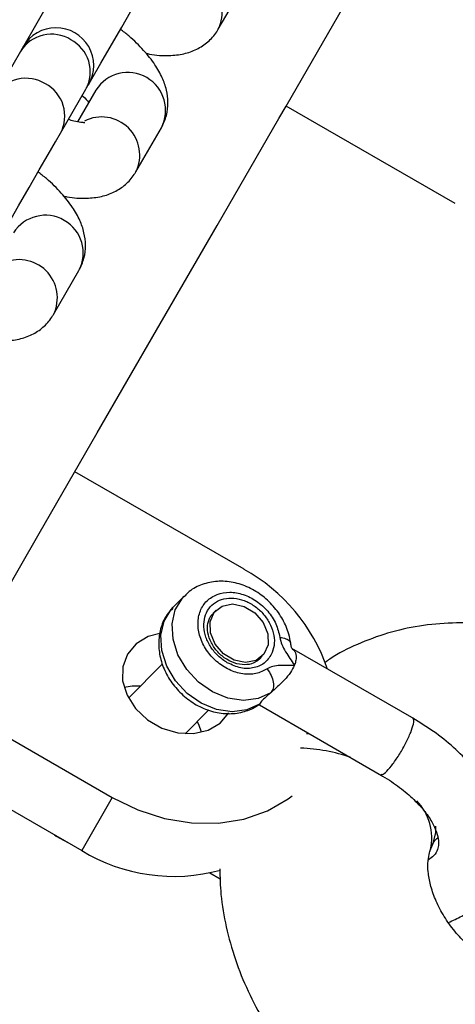
# Model space of a CAD drawing. Units: millimetres. Extents: x -875 to 22085, y 10868 to 25031.
# Drawn here: x 12609 to 12642, y 20174 to 20249 of the extents above; entities that cross this region are included whole.
import ezdxf

# ---------------------------------------------------------------- set-up
doc = ezdxf.new("R2010")
doc.units = ezdxf.units.MM
doc.header["$LTSCALE"] = 100

msp = doc.modelspace()

# ---------------------------------------------------------------- linework, layer by layer
at = {"color": 7, "linetype": 'Continuous', "lineweight": 25}
for p, q in [((12629.393, 20242.533), (12640.813, 20262.312)), ((12624.193, 20248.425), (12626.147, 20251.811)), ((12609.008, 20246.724), (12607.053, 20243.339)), ((12612.076, 20240.439), (12614.031, 20243.824)), ((12614.798, 20243.753), (12613.392, 20241.318)), ((12642.384, 20235.033), (12629.393, 20242.533)), ((12617.866, 20237.467), (12619.821, 20240.853)), ((12611.54, 20226.51), (12613.494, 20229.895)), ((12626.171, 20206.952), (12613.181, 20214.452)), ((12621.594, 20204.914), (12620.727, 20204.042)), ((12624.017, 20203.805), (12623.8, 20203.587)), ((12639.217, 20195.462), (12629.846, 20200.872)), ((12627.346, 20200.061), (12627.563, 20200.279)), ((12619.921, 20199.685), (12617.303, 20197.053)), ((12603.068, 20196.936), (12616.058, 20189.436)), ((12621.645, 20194.328), (12623.465, 20196.158)), ((12627.347, 20196.541), (12636.717, 20191.131)), ((12627.357, 20196.608), (12627.355, 20196.556)), ((12600.717, 20192.864), (12613.707, 20185.364)), ((12616.058, 20189.436), (12613.707, 20185.364)), ((12640.464, 20185.369), (12640.632, 20185.789)), ((12623.545, 20183.643), (12624.343, 20183.182))]:
    msp.add_line(p, q, dxfattribs=at)
at = {"color": 8, "linetype": 'Continuous', "lineweight": 25}
msp.add_line((12630.962, 20194.353), (12631.158, 20194.341), dxfattribs=at)
at = {"color": 7, "linetype": 'Continuous', "lineweight": 25, "flags": 128}
for points in [[(12613.38, 20254.296), (12612.995, 20253.629), (12612.441, 20252.671), (12611.755, 20251.482), (12610.978, 20250.137), (12610.162, 20248.723), (12609.357, 20247.328), (12609.259, 20247.159)], [(12614.282, 20244.259), (12614.379, 20244.428), (12615.185, 20245.823), (12616.001, 20247.237), (12616.778, 20248.582), (12617.464, 20249.771), (12618.018, 20250.729), (12618.403, 20251.396)], [(12609.22, 20247.092), (12609.217, 20247.086), (12609.207, 20247.069), (12609.19, 20247.04), (12609.167, 20246.999), (12609.137, 20246.947), (12609.1, 20246.884), (12609.057, 20246.81), (12609.008, 20246.724)], [(12586.364, 20168.004), (12589.764, 20173.892), (12593.669, 20180.657), (12597.694, 20187.628), (12601.835, 20194.8), (12606.086, 20202.163), (12610.443, 20209.71), (12614.901, 20217.432), (12619.456, 20225.321), (12624.101, 20233.367), (12628.833, 20241.562), (12629.393, 20242.533)], [(12607.955, 20233.301), (12608.053, 20233.471), (12608.858, 20234.865), (12609.675, 20236.28), (12610.451, 20237.624), (12611.138, 20238.813), (12611.691, 20239.772), (12612.076, 20240.439)], [(12625.405, 20199.976), (12624.585, 20200.473), (12623.948, 20201.21), (12623.592, 20202.073), (12623.57, 20202.932), (12623.886, 20203.655), (12624.492, 20204.133), (12625.296, 20204.292), (12626.175, 20204.109), (12626.995, 20203.611), (12627.632, 20202.874), (12627.988, 20202.011), (12628.01, 20201.152), (12627.694, 20200.429), (12627.087, 20199.952), (12626.284, 20199.792), (12625.405, 20199.976)], [(12619.706, 20202.024), (12618.821, 20201.792), (12617.888, 20201.241), (12617.218, 20200.444), (12616.863, 20199.465), (12616.852, 20198.382), (12617.187, 20197.285), (12617.84, 20196.261), (12618.759, 20195.394), (12619.868, 20194.753), (12621.078, 20194.392), (12622.291, 20194.338), (12623.409, 20194.597), (12624.341, 20195.147), (12625.012, 20195.944)], [(12627.346, 20200.061), (12627.246, 20199.969), (12627.168, 20199.908)], [(12618.234, 20197.988), (12617.587, 20197.978), (12616.964, 20197.876)], [(12622.915, 20194.44), (12622.691, 20195.031), (12622.575, 20195.263)], [(12616.058, 20189.436), (12618.015, 20188.484), (12620.066, 20187.827), (12622.149, 20187.485), (12624.2, 20187.468), (12626.157, 20187.777), (12627.962, 20188.403), (12629.558, 20189.326), (12629.852, 20189.547)], [(12611.614, 20186.572), (12611.758, 20186.467), (12612.978, 20185.798)]]:
    msp.add_lwpolyline(points, dxfattribs=at)
at = {"color": 8, "linetype": 'Continuous', "lineweight": 25, "flags": 128}
for points in [[(12628.223, 20197.48), (12627.249, 20197.03), (12626.125, 20196.889), (12624.932, 20197.065), (12623.754, 20197.546), (12622.674, 20198.299), (12621.767, 20199.27), (12621.099, 20200.391), (12620.717, 20201.582), (12620.646, 20202.759), (12620.893, 20203.84), (12621.441, 20204.747), (12621.556, 20204.874)], [(12627.357, 20196.608), (12626.382, 20196.159), (12625.259, 20196.017), (12624.066, 20196.193), (12622.887, 20196.674), (12621.807, 20197.427), (12620.9, 20198.398), (12620.232, 20199.519), (12619.85, 20200.71), (12619.779, 20201.888), (12620.027, 20202.968), (12620.574, 20203.876), (12620.727, 20204.042)], [(12640.859, 20187.235), (12640.864, 20186.753), (12640.632, 20185.789)]]:
    msp.add_lwpolyline(points, dxfattribs=at)
at = {"color": 8, "linetype": 'Continuous', "lineweight": 25}
for centre, radius, start, end in [((12621.562, 20249.717), 2.931, 333.84003, 116.77513), ((12611.388, 20245.247), 2.802, 57.95773, 148.17336), ((12611.582, 20245.154), 2.786, 331.50874, 62.35516), ((12609.434, 20241.861), 2.802, 57.96067, 148.17198), ((12617.248, 20242.197), 2.903, 332.42366, 147.57242), ((12609.628, 20241.768), 2.786, 331.49895, 62.37154), ((12615.235, 20238.76), 2.931, 333.84062, 116.77455), ((12610.922, 20231.239), 2.902, 332.42622, 147.57393), ((12608.909, 20227.802), 2.931, 333.84062, 116.77455), ((12630.133, 20180.661), 12.564, 70.33002, 88.27132), ((12636.456, 20186.313), 4.124, 347.5909, 43.97633)]:
    msp.add_arc(centre, radius, start, end, dxfattribs=at)
at = {"color": 7, "linetype": 'Continuous', "lineweight": 25}
for centre, radius, start, end in [((12611.732, 20245.642), 2.9, 330, 150), ((12545.255, 20283.765), 79.533, 329.85474, 330.16054), ((12619.401, 20194.776), 13.931, 18.92001, 60.92617), ((12620.771, 20196.899), 13.526, 238.51834, 285.37985)]:
    msp.add_arc(centre, radius, start, end, dxfattribs=at)
for points, knots in [([(12619.821, 20240.853), (12619.969, 20241.167), (12620.265, 20241.791), (12620.363, 20242.809), (12620.238, 20243.793), (12619.897, 20244.763), (12619.325, 20245.771), (12618.475, 20246.829), (12617.571, 20247.737), (12616.902, 20248.254), (12616.685, 20248.421)], [0, 0, 0, 0, 0.113169, 0.224851, 0.335947, 0.454759, 0.590781, 0.750795, 0.919183, 1, 1, 1, 1]), ([(12618.634, 20246.586), (12618.725, 20246.564), (12619.344, 20246.415), (12620.307, 20246.376), (12621.518, 20246.499), (12622.535, 20246.848), (12623.41, 20247.415), (12623.934, 20247.996), (12624.152, 20248.358), (12624.193, 20248.425)], [0, 0, 0, 0, 0.042191, 0.28841, 0.479861, 0.648073, 0.807582, 0.964038, 1, 1, 1, 1]), ([(12613.745, 20243.328), (12613.763, 20243.312), (12613.991, 20243.118), (12614.127, 20242.956), (12614.252, 20242.808)], [0, 0, 0, 0, 0.083131, 1, 1, 1, 1]), ([(12613.941, 20241.25), (12613.943, 20241.25), (12613.951, 20241.25), (12613.646, 20241.262), (12613.209, 20241.334), (12612.829, 20241.453), (12612.687, 20241.497)], [0, 0, 0, 0, 0.173091, 0.472714, 0.804204, 1, 1, 1, 1]), ([(12613.494, 20229.895), (12613.643, 20230.21), (12613.938, 20230.834), (12614.037, 20231.851), (12613.912, 20232.835), (12613.57, 20233.806), (12612.999, 20234.813), (12612.149, 20235.871), (12611.245, 20236.78), (12610.575, 20237.296), (12610.358, 20237.464)], [0, 0, 0, 0, 0.11317, 0.224852, 0.335948, 0.454766, 0.59078, 0.750795, 0.919183, 1, 1, 1, 1]), ([(12612.308, 20235.628), (12612.398, 20235.606), (12613.017, 20235.457), (12613.98, 20235.418), (12615.191, 20235.541), (12616.208, 20235.89), (12617.084, 20236.458), (12617.607, 20237.038), (12617.825, 20237.4), (12617.866, 20237.467)], [0, 0, 0, 0, 0.0421915, 0.2884099, 0.4798369, 0.6480726, 0.8075818, 0.9640383, 1, 1, 1, 1]), ([(12605.981, 20224.67), (12606.072, 20224.648), (12606.691, 20224.499), (12607.654, 20224.461), (12608.865, 20224.584), (12609.882, 20224.933), (12610.758, 20225.5), (12611.281, 20226.08), (12611.499, 20226.442), (12611.54, 20226.51)], [0, 0, 0, 0, 0.0421915, 0.2884099, 0.4798369, 0.6480726, 0.8075818, 0.9640383, 1, 1, 1, 1]), ([(12629.752, 20201.275), (12629.709, 20201.51), (12629.596, 20202.136), (12629.173, 20203.122), (12628.448, 20204.153), (12627.504, 20205.019), (12626.396, 20205.66), (12625.191, 20206.024), (12623.962, 20206.076), (12622.824, 20205.782), (12621.999, 20205.347), (12621.667, 20204.949), (12621.576, 20204.84)], [0, 0, 0, 0, 0.0661531, 0.1753878, 0.2858541, 0.3975536, 0.5102519, 0.623864, 0.7376482, 0.8499022, 0.9588731, 1, 1, 1, 1]), ([(12627.948, 20199.306), (12627.67, 20199.162), (12627.112, 20198.874), (12626.067, 20198.872), (12625.008, 20199.196), (12624.031, 20199.839), (12623.249, 20200.723), (12622.745, 20201.753), (12622.577, 20202.814), (12622.762, 20203.79), (12623.28, 20204.574), (12624.074, 20205.08), (12625.057, 20205.251), (12626.12, 20205.069), (12627.149, 20204.554), (12628.021, 20203.764), (12628.673, 20202.782), (12628.835, 20202.079), (12628.915, 20201.727)], [0, 0, 0, 0, 0.0625, 0.124999, 0.187498, 0.25, 0.312498, 0.37501, 0.437506, 0.500004, 0.562509, 0.625006, 0.687504, 0.750008, 0.812505, 0.875014, 0.937503, 1, 1, 1, 1]), ([(12624.885, 20199.778), (12624.643, 20199.941), (12624.158, 20200.268), (12623.592, 20200.964), (12623.209, 20201.738), (12623.051, 20202.542), (12623.127, 20203.302), (12623.434, 20203.954), (12623.943, 20204.441), (12624.611, 20204.722), (12625.381, 20204.771), (12626.186, 20204.586), (12626.956, 20204.182), (12627.627, 20203.593), (12628.14, 20202.871), (12628.446, 20202.079), (12628.54, 20201.275), (12628.405, 20200.806), (12628.338, 20200.571)], [0, 0, 0, 0, 0.0625043, 0.1250013, 0.1874975, 0.2499936, 0.3124942, 0.3749955, 0.4374871, 0.5000008, 0.5624997, 0.6250027, 0.6874914, 0.7499916, 0.8124991, 0.8750008, 0.9374935, 1, 1, 1, 1]), ([(12620.71, 20203.969), (12620.553, 20203.811), (12620.145, 20203.398), (12619.766, 20202.515), (12619.574, 20201.432), (12619.674, 20200.289), (12620.05, 20199.152), (12620.693, 20198.084), (12621.569, 20197.156), (12622.628, 20196.432), (12623.809, 20195.97), (12625.038, 20195.811), (12626.187, 20195.977), (12626.911, 20196.3), (12627.236, 20196.515), (12627.274, 20196.54)], [0, 0, 0, 0, 0.050646, 0.132095, 0.213457, 0.296243, 0.381051, 0.467526, 0.555094, 0.643477, 0.732634, 0.822206, 0.911086, 0.989669, 1, 1, 1, 1]), ([(12627.171, 20199.953), (12627.121, 20199.904), (12626.929, 20199.718), (12626.393, 20199.598), (12625.628, 20199.651), (12624.824, 20200.002), (12624.129, 20200.576), (12623.62, 20201.305), (12623.359, 20202.088), (12623.355, 20202.705), (12623.456, 20203.009), (12623.49, 20203.11)], [0, 0, 0, 0, 0.044225, 0.168609, 0.301317, 0.430433, 0.558287, 0.685437, 0.811924, 0.938053, 1, 1, 1, 1]), ([(12623.49, 20203.11), (12623.53, 20203.204), (12623.61, 20203.393), (12623.764, 20203.514), (12623.84, 20203.574)], [0, 0, 0, 0, 0.503631, 1, 1, 1, 1]), ([(12663.706, 20190.639), (12663.411, 20191.091), (12662.623, 20192.3), (12661.142, 20194.144), (12659.233, 20196.104), (12657.129, 20197.861), (12654.861, 20199.391), (12652.458, 20200.671), (12649.95, 20201.677), (12647.372, 20202.39), (12644.765, 20202.795), (12642.167, 20202.883), (12639.625, 20202.647), (12637.175, 20202.103), (12634.88, 20201.231), (12633.28, 20200.451), (12632.515, 20199.89), (12632.398, 20199.803)], [0, 0, 0, 0, 0.043557, 0.116404, 0.189386, 0.262548, 0.335884, 0.40938, 0.482974, 0.556566, 0.629988, 0.703023, 0.77543, 0.847007, 0.917636, 0.987307, 1, 1, 1, 1]), ([(12628.915, 20201.727), (12629.079, 20201.699), (12629.407, 20201.644), (12629.695, 20201.47), (12629.718, 20201.329), (12629.728, 20201.271)], [0, 0, 0, 0, 0.370091, 0.740026, 1, 1, 1, 1]), ([(12628.915, 20201.727), (12628.959, 20201.539), (12629.045, 20201.161), (12629.463, 20200.446), (12629.807, 20199.933), (12630.036, 20199.59)], [0, 0, 0, 0, 0.24908, 0.498797, 1, 1, 1, 1]), ([(12629.876, 20200.848), (12629.871, 20200.855), (12629.85, 20200.882), (12629.822, 20200.942), (12629.793, 20201.022), (12629.769, 20201.135), (12629.759, 20201.212), (12629.753, 20201.265)], [0, 0, 0, 0, 0.069078, 0.257567, 0.424676, 0.595595, 1, 1, 1, 1]), ([(12629.84, 20200.862), (12629.921, 20200.8), (12630.106, 20200.659), (12630.201, 20200.241), (12630.13, 20199.909), (12630.108, 20199.728), (12630.072, 20199.69), (12630.053, 20199.662), (12630.045, 20199.645), (12630.039, 20199.629), (12630.036, 20199.617), (12630.035, 20199.608), (12630.034, 20199.605), (12630.034, 20199.598), (12630.035, 20199.594), (12630.036, 20199.59)], [0, 0, 0, 0, 0.291579, 0.668069, 0.876493, 0.915265, 0.952688, 0.961877, 0.971151, 0.981475, 0.989085, 0.990258, 0.994642, 0.995091, 1, 1, 1, 1]), ([(12628.338, 20200.571), (12628.181, 20200.296), (12627.867, 20199.747), (12626.979, 20199.339), (12625.928, 20199.302), (12625.233, 20199.619), (12624.885, 20199.778)], [0, 0, 0, 0, 0.249969, 0.499985, 0.75001, 1, 1, 1, 1]), ([(12630.036, 20199.59), (12630.036, 20199.59), (12630.036, 20199.589), (12630.034, 20199.588), (12630.028, 20199.585), (12630.005, 20199.58), (12629.92, 20199.571), (12629.746, 20199.564), (12629.405, 20199.567), (12628.931, 20199.582), (12628.387, 20199.531), (12628.087, 20199.377), (12627.948, 20199.306)], [0, 0, 0, 0, 0.0005711, 0.0013445, 0.0034494, 0.0101771, 0.0340381, 0.123939, 0.2491459, 0.4997983, 0.7694297, 1, 1, 1, 1]), ([(12627.948, 20199.306), (12628.06, 20199.143), (12628.283, 20198.816), (12628.438, 20198.277), (12628.437, 20197.79), (12628.295, 20197.583), (12628.223, 20197.48)], [0, 0, 0, 0, 0.250018, 0.499921, 0.749949, 1, 1, 1, 1]), ([(12630.036, 20199.59), (12629.943, 20199.401), (12629.757, 20199.022), (12629.382, 20198.572), (12629.04, 20198.219), (12628.681, 20197.876), (12628.397, 20197.63), (12628.223, 20197.48)], [0, 0, 0, 0, 0.24918, 0.498857, 0.593032, 0.750424, 1, 1, 1, 1]), ([(12628.223, 20197.48), (12628.06, 20197.338), (12627.732, 20197.053), (12627.449, 20196.757), (12627.384, 20196.652), (12627.357, 20196.608)], [0, 0, 0, 0, 0.365876, 0.732708, 1, 1, 1, 1]), ([(12627.251, 20196.525), (12627.252, 20196.525), (12627.297, 20196.545), (12627.322, 20196.543), (12627.347, 20196.542)], [0, 0, 0, 0, 0.015821, 1, 1, 1, 1]), ([(12641.869, 20179.831), (12642.213, 20179.985), (12643.008, 20180.34), (12644.036, 20181.15), (12644.986, 20182.206), (12645.673, 20183.447), (12646.065, 20184.82), (12646.146, 20186.237), (12645.934, 20187.673), (12645.437, 20189.117), (12644.654, 20190.555), (12643.591, 20191.962), (12642.27, 20193.295), (12640.778, 20194.5), (12639.666, 20195.182), (12639.134, 20195.51)], [0, 0, 0, 0, 0.057263, 0.132473, 0.205134, 0.282835, 0.358179, 0.432699, 0.508111, 0.586037, 0.667163, 0.750955, 0.836134, 0.921471, 1, 1, 1, 1]), ([(12636.633, 20191.179), (12636.867, 20191.039), (12637.554, 20190.628), (12638.572, 20189.873), (12639.579, 20188.93), (12640.336, 20187.995), (12640.832, 20187.129), (12641.079, 20186.389), (12641.126, 20185.818), (12641.029, 20185.39), (12640.843, 20185.028), (12640.465, 20184.738), (12640.308, 20184.617)], [0, 0, 0, 0, 0.053289, 0.156346, 0.258329, 0.358817, 0.457936, 0.556788, 0.657516, 0.766605, 0.90246, 1, 1, 1, 1]), ([(12640.632, 20185.789), (12640.658, 20185.843), (12640.765, 20186.064), (12640.868, 20186.223), (12641.022, 20186.327), (12641.053, 20186.348)], [0, 0, 0, 0, 0.206764, 0.839645, 1, 1, 1, 1]), ([(12649.116, 20175.553), (12648.993, 20175.552), (12648.592, 20175.547), (12647.773, 20175.649), (12646.64, 20175.978), (12645.453, 20176.524), (12644.279, 20177.277), (12643.178, 20178.211), (12642.207, 20179.284), (12641.411, 20180.442), (12640.82, 20181.619), (12640.445, 20182.748), (12640.275, 20183.762), (12640.278, 20184.604), (12640.373, 20185.099), (12640.445, 20185.312), (12640.464, 20185.369)], [0, 0, 0, 0, 0.035556, 0.11582, 0.19381, 0.270845, 0.347739, 0.424658, 0.501591, 0.578405, 0.655006, 0.731605, 0.808666, 0.887333, 0.969635, 1, 1, 1, 1]), ([(12624.307, 20183.964), (12624.323, 20183.306), (12624.359, 20181.813), (12624.765, 20179.474), (12625.458, 20176.982), (12626.443, 20174.536), (12627.696, 20172.172), (12629.204, 20169.925), (12630.946, 20167.827), (12632.899, 20165.908), (12635.038, 20164.195), (12637.336, 20162.714), (12639.763, 20161.489), (12642.288, 20160.54), (12644.875, 20159.893), (12647.357, 20159.553), (12648.957, 20159.56), (12649.69, 20159.564)], [0, 0, 0, 0, 0.05231, 0.118717, 0.185784, 0.253389, 0.321407, 0.389723, 0.458258, 0.526975, 0.595856, 0.6649, 0.734082, 0.803351, 0.872584, 0.941623, 1, 1, 1, 1])]:
    msp.add_open_spline(points, degree=3, knots=knots, dxfattribs=at)
at = {"color": 8, "linetype": 'Continuous', "lineweight": 25}
for points, knots in [([(12638.967, 20194.434), (12639.047, 20194.661), (12639.207, 20195.114), (12639.235, 20195.46), (12639.138, 20195.468), (12639.111, 20195.47)], [0, 0, 0, 0, 0.420249, 0.840588, 1, 1, 1, 1]), ([(12636.656, 20191.219), (12636.689, 20191.196), (12636.774, 20191.136), (12637.115, 20191.417), (12637.594, 20191.982), (12638.121, 20192.765), (12638.622, 20193.644), (12638.852, 20194.171), (12638.967, 20194.434)], [0, 0, 0, 0, 0.110486, 0.288376, 0.466272, 0.644156, 0.82206, 1, 1, 1, 1])]:
    msp.add_open_spline(points, degree=3, knots=knots, dxfattribs=at)

doc.saveas('drawing.dxf')
